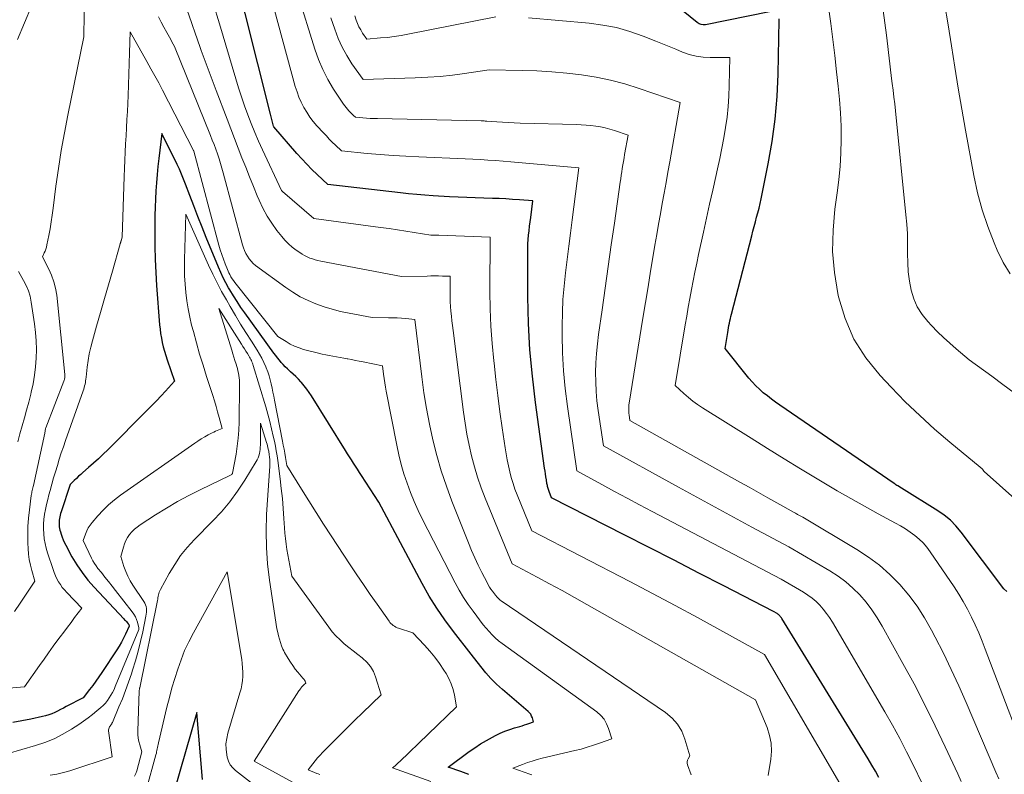
# Model space of a CAD drawing. Units: feet. Extents: x 1166890 to 1189172, y 7083870 to 7091370.
# Drawn here: x 1188287 to 1188447, y 7084175 to 7084298 of the extents above; entities that cross this region are included whole.
import ezdxf

# ---------------------------------------------------------------- set-up
doc = ezdxf.new("R2010")
doc.units = ezdxf.units.FT
doc.header["$MEASUREMENT"] = 0
doc.layers.add('Level 44', color=7, linetype='Continuous', lineweight=0)
doc.layers.add('Level 45', color=7, linetype='Continuous', lineweight=0)

msp = doc.modelspace()

# ---------------------------------------------------------------- linework, layer by layer
at = {"layer": 'Level 44', "color": 32, "linetype": 'Continuous', "lineweight": 30, "flags": 128}
for points, elevation in [([(1188426.22, 7084174.89), (1188425.67, 7084175.91), (1188425.09, 7084176.91), (1188424.5, 7084177.9), (1188410.44, 7084200.75), (1188410.37, 7084200.86), (1188410.29, 7084200.97), (1188410.2, 7084201.08), (1188410.11, 7084201.18), (1188410.01, 7084201.28), (1188409.91, 7084201.37), (1188409.8, 7084201.45), (1188409.68, 7084201.52), (1188409.11, 7084201.86), (1188401.02, 7084206.03), (1188396.98, 7084208.12), (1188392.93, 7084210.2), (1188388.88, 7084212.27), (1188384.83, 7084214.34), (1188373.04, 7084220.35), (1188372.63, 7084221.37), (1188372.57, 7084221.53), (1188372.51, 7084221.69), (1188372.46, 7084221.85), (1188372.42, 7084222.02), (1188372.38, 7084222.19), (1188372.34, 7084222.36), (1188372.31, 7084222.52), (1188372.28, 7084222.69), (1188372.18, 7084223.3), (1188372.11, 7084223.77), (1188372.04, 7084224.24), (1188371.97, 7084224.71), (1188371.9, 7084225.18), (1188370.42, 7084235.84), (1188369.92, 7084240.12), (1188369.52, 7084244.41), (1188369.3, 7084248.71), (1188369.19, 7084253.02), (1188369.15, 7084260.22), (1188369.16, 7084260.93), (1188369.18, 7084261.65), (1188369.23, 7084262.37), (1188369.3, 7084263.08), (1188369.38, 7084263.79), (1188369.46, 7084264.51), (1188369.55, 7084265.22), (1188369.64, 7084265.93), (1188369.99, 7084268.64), (1188367.8, 7084268.81), (1188366.7, 7084268.88), (1188365.61, 7084268.95), (1188364.51, 7084269.01), (1188363.42, 7084269.05), (1188356.41, 7084269.32), (1188353.76, 7084269.47), (1188352.44, 7084269.56), (1188351.12, 7084269.66), (1188349.8, 7084269.79), (1188348.49, 7084269.93), (1188336.64, 7084271.28), (1188334.92, 7084272.93), (1188334.07, 7084273.76), (1188333.24, 7084274.61), (1188332.43, 7084275.48), (1188331.64, 7084276.37), (1188327.89, 7084280.69), (1188327.85, 7084280.77), (1188327.36, 7084282.73), (1188321.16, 7084307.35)], 2260), ([(1188408.46, 7084299.37), (1188398.04, 7084297.29), (1188397.68, 7084297.27), (1188397.33, 7084297.31), (1188397.01, 7084297.44), (1188396.7, 7084297.63), (1188388.71, 7084304.14)], 2270), ([(1188447.01, 7084205.1), (1188446.52, 7084205.53), (1188439.58, 7084214.79), (1188438.75, 7084215.78), (1188437.85, 7084216.7), (1188436.86, 7084217.52), (1188435.8, 7084218.26), (1188429.91, 7084221.94), (1188429.3, 7084222.29), (1188429.15, 7084222.38), (1188429, 7084222.47), (1188428.86, 7084222.57), (1188428.72, 7084222.66), (1188410.13, 7084235.43), (1188409.44, 7084235.91), (1188408.76, 7084236.41), (1188408.1, 7084236.92), (1188407.44, 7084237.45), (1188406.81, 7084238), (1188406.21, 7084238.58), (1188405.64, 7084239.19), (1188405.09, 7084239.83), (1188401.22, 7084244.63), (1188401.65, 7084247.25), (1188401.72, 7084247.63), (1188401.78, 7084248), (1188401.86, 7084248.37), (1188401.93, 7084248.75), (1188402.01, 7084249.12), (1188402.09, 7084249.49), (1188402.18, 7084249.86), (1188402.27, 7084250.23), (1188405.56, 7084262.98), (1188405.76, 7084263.73), (1188405.96, 7084264.48), (1188406.16, 7084265.23), (1188406.36, 7084265.97), (1188406.56, 7084266.72), (1188406.75, 7084267.47), (1188406.92, 7084268.22), (1188407.08, 7084268.98), (1188408.25, 7084274.68), (1188408.89, 7084278.3), (1188409.39, 7084281.94), (1188409.7, 7084285.6), (1188409.87, 7084289.27), (1188410.03, 7084298.02), (1188410.03, 7084298.27)], 2270), ([(1188359.58, 7084175.36), (1188359.15, 7084175.52), (1188358.72, 7084175.69), (1188358.28, 7084175.84), (1188356.24, 7084176.58), (1188359.62, 7084179.08), (1188360.54, 7084179.72), (1188361.47, 7084180.33), (1188362.44, 7084180.9), (1188363.42, 7084181.44), (1188363.93, 7084181.7), (1188364.68, 7084182.06), (1188365.44, 7084182.39), (1188366.22, 7084182.68), (1188367.01, 7084182.94), (1188367.85, 7084183.19), (1188368.23, 7084183.3), (1188368.6, 7084183.42), (1188368.98, 7084183.55), (1188369.35, 7084183.68), (1188370.09, 7084183.95), (1188369.9, 7084184.57), (1188369.79, 7084184.87), (1188369.64, 7084185.15), (1188369.45, 7084185.39), (1188369.22, 7084185.62), (1188365.04, 7084189.2), (1188364.09, 7084190.06), (1188363.18, 7084190.96), (1188362.33, 7084191.91), (1188361.52, 7084192.9), (1188359.94, 7084194.93), (1188357.06, 7084198.61), (1188355.67, 7084200.49), (1188354.36, 7084202.41), (1188353.14, 7084204.39), (1188351.99, 7084206.42), (1188344.95, 7084219.65), (1188342.12, 7084223.99), (1188341.8, 7084224.49), (1188341.47, 7084225), (1188341.14, 7084225.5), (1188340.81, 7084226.01), (1188340.49, 7084226.52), (1188340.16, 7084227.02), (1188339.84, 7084227.53), (1188339.52, 7084228.04), (1188334, 7084236.94), (1188333.63, 7084237.5), (1188333.24, 7084238.05), (1188332.82, 7084238.57), (1188332.39, 7084239.09), (1188332.27, 7084239.22), (1188331.87, 7084239.65), (1188331.46, 7084240.07), (1188331.04, 7084240.47), (1188330.6, 7084240.86), (1188330.44, 7084241), (1188330.08, 7084241.33), (1188329.74, 7084241.66), (1188329.41, 7084242.01), (1188329.09, 7084242.37), (1188328.78, 7084242.74), (1188328.48, 7084243.11), (1188328.19, 7084243.49), (1188327.9, 7084243.88), (1188323.17, 7084250.41), (1188322.53, 7084251.33), (1188321.9, 7084252.27), (1188321.31, 7084253.22), (1188320.73, 7084254.18), (1188320.53, 7084254.52), (1188320.08, 7084255.33), (1188319.65, 7084256.15), (1188319.26, 7084256.99), (1188318.89, 7084257.84), (1188316.91, 7084262.66), (1188316.22, 7084264.37), (1188315.54, 7084266.09), (1188314.87, 7084267.82), (1188314.22, 7084269.54), (1188313.54, 7084271.38), (1188313.22, 7084272.19), (1188312.89, 7084272.99), (1188312.53, 7084273.79), (1188312.16, 7084274.58), (1188309.7, 7084279.62), (1188309.2, 7084275.54), (1188309.05, 7084274.23), (1188308.92, 7084272.91), (1188308.81, 7084271.59), (1188308.71, 7084270.27), (1188308.64, 7084268.94), (1188308.58, 7084267.62), (1188308.54, 7084266.29), (1188308.53, 7084264.97), (1188308.52, 7084263.37), (1188308.53, 7084261.25), (1188308.59, 7084259.13), (1188308.69, 7084257.01), (1188308.83, 7084254.89), (1188309.32, 7084248.49), (1188309.39, 7084247.77), (1188309.49, 7084247.05), (1188309.61, 7084246.33), (1188309.75, 7084245.61), (1188309.92, 7084244.9), (1188310.11, 7084244.2), (1188310.32, 7084243.5), (1188310.54, 7084242.81), (1188311.75, 7084239.3), (1188310.29, 7084237.71), (1188309.56, 7084236.92), (1188308.82, 7084236.14), (1188308.07, 7084235.36), (1188307.31, 7084234.59), (1188300.93, 7084228.18), (1188300.16, 7084227.43), (1188299.38, 7084226.69), (1188298.58, 7084225.97), (1188297.77, 7084225.26), (1188296.86, 7084224.49), (1188296.5, 7084224.17), (1188296.14, 7084223.85), (1188295.79, 7084223.52), (1188295.45, 7084223.18), (1188294.77, 7084222.5), (1188293.31, 7084218.06), (1188293.23, 7084217.8), (1188293.16, 7084217.53), (1188293.1, 7084217.26), (1188293.04, 7084216.99), (1188293, 7084216.72), (1188292.97, 7084216.45), (1188292.97, 7084216.17), (1188292.98, 7084215.9), (1188293.01, 7084215.63), (1188293.06, 7084215.36), (1188293.12, 7084215.09), (1188293.19, 7084214.83), (1188293.32, 7084214.42), (1188293.47, 7084213.96), (1188293.65, 7084213.5), (1188293.85, 7084213.06), (1188294.07, 7084212.63), (1188295.08, 7084210.78), (1188295.86, 7084209.46), (1188296.71, 7084208.19), (1188297.66, 7084206.98), (1188298.66, 7084205.83), (1188303.5, 7084200.69), (1188303.64, 7084200.54), (1188303.78, 7084200.38), (1188303.92, 7084200.22), (1188304.05, 7084200.06), (1188304.23, 7084199.84), (1188304.27, 7084199.79), (1188304.3, 7084199.73), (1188304.33, 7084199.68), (1188304.35, 7084199.62), (1188304.39, 7084199.49), (1188303.77, 7084198.17), (1188303.45, 7084197.51), (1188303.11, 7084196.87), (1188302.74, 7084196.24), (1188302.35, 7084195.63), (1188299.92, 7084191.96), (1188299.44, 7084191.25), (1188298.95, 7084190.55), (1188298.45, 7084189.86), (1188297.93, 7084189.18), (1188296.89, 7084187.82), (1188294.15, 7084186.41), (1188293.68, 7084186.17), (1188293.21, 7084185.93), (1188292.74, 7084185.69), (1188292.27, 7084185.46), (1188291.79, 7084185.24), (1188291.3, 7084185.05), (1188290.8, 7084184.9), (1188290.29, 7084184.77), (1188288.41, 7084184.36), (1188286.95, 7084184.07), (1188285.48, 7084183.82)], 2250), ([(1188316.28, 7084174.54), (1188315.36, 7084185.46), (1188309.82, 7084166.25)], 2240)]:
    msp.add_lwpolyline(points, dxfattribs=dict(at, elevation=elevation))
at = {"layer": 'Level 45', "color": 32, "linetype": 'Continuous', "lineweight": 0, "flags": 128}
for points, elevation in [([(1188448.2, 7084237.44), (1188446.39, 7084238.79), (1188444.56, 7084240.14), (1188440.9, 7084242.81), (1188438.79, 7084244.58), (1188437.75, 7084245.49), (1188436.73, 7084246.41), (1188435.74, 7084247.37), (1188434.78, 7084248.36), (1188434.16, 7084249.02), (1188433.24, 7084250.17), (1188432.46, 7084251.39), (1188431.89, 7084252.73), (1188431.46, 7084254.14), (1188431.2, 7084255.61), (1188431, 7084257.09), (1188430.91, 7084258.58), (1188430.89, 7084260.08), (1188430.89, 7084260.19), (1188430.89, 7084261.74), (1188430.85, 7084263.29), (1188430.76, 7084264.84), (1188430.63, 7084266.39), (1188428.91, 7084283.31), (1188428.79, 7084284.42), (1188428.66, 7084285.53), (1188428.53, 7084286.64), (1188428.39, 7084287.75), (1188428.35, 7084288.1), (1188428.23, 7084289.03), (1188428.11, 7084289.97), (1188428, 7084290.91), (1188427.9, 7084291.84), (1188427.8, 7084292.78), (1188427.69, 7084293.72), (1188427.58, 7084294.66), (1188427.46, 7084295.59), (1188425.41, 7084310.86)], 2274), ([(1188433.2, 7084174.02), (1188431.84, 7084176.82), (1188430.74, 7084179.03), (1188429.61, 7084181.22), (1188428.43, 7084183.38), (1188427.21, 7084185.53), (1188418.66, 7084200.14), (1188418.2, 7084200.87), (1188417.72, 7084201.57), (1188417.18, 7084202.23), (1188416.62, 7084202.88), (1188416.01, 7084203.48), (1188415.38, 7084204.03), (1188414.69, 7084204.54), (1188413.97, 7084205), (1188410.35, 7084207.13), (1188389.39, 7084218.12), (1188387.34, 7084219.2), (1188385.29, 7084220.29), (1188383.25, 7084221.39), (1188381.21, 7084222.5), (1188377.13, 7084224.72), (1188375.59, 7084235.23), (1188375.23, 7084238.11), (1188374.95, 7084241.01), (1188374.81, 7084243.91), (1188374.74, 7084246.82), (1188374.75, 7084248.3), (1188374.79, 7084250.47), (1188374.88, 7084252.63), (1188375.06, 7084254.79), (1188375.29, 7084256.95), (1188375.56, 7084259.1), (1188375.83, 7084261.25), (1188376.11, 7084263.4), (1188376.39, 7084265.55), (1188377.48, 7084273.99), (1188366.39, 7084275), (1188365.16, 7084275.1), (1188363.93, 7084275.2), (1188362.69, 7084275.28), (1188361.46, 7084275.36), (1188358.99, 7084275.49), (1188351.46, 7084275.79), (1188349.36, 7084275.89), (1188347.26, 7084276.01), (1188345.17, 7084276.17), (1188343.07, 7084276.35), (1188338.89, 7084276.76), (1188337.89, 7084277.72), (1188337.39, 7084278.2), (1188336.9, 7084278.69), (1188336.42, 7084279.2), (1188335.94, 7084279.7), (1188334.89, 7084280.85), (1188334.3, 7084281.55), (1188333.73, 7084282.28), (1188333.23, 7084283.05), (1188332.76, 7084283.84), (1188332.34, 7084284.67), (1188331.97, 7084285.51), (1188331.66, 7084286.38), (1188331.38, 7084287.26), (1188325.88, 7084307.49)], 2262), ([(1188297.13, 7084302.76), (1188297, 7084295.33), (1188294.39, 7084282.6), (1188293.84, 7084279.72), (1188293.32, 7084276.83), (1188292.88, 7084273.93), (1188292.48, 7084271.02), (1188292.03, 7084267.43), (1188291.87, 7084266.32), (1188291.71, 7084265.21), (1188291.51, 7084264.1), (1188291.31, 7084263), (1188291, 7084261.47), (1188290.92, 7084261.14), (1188290.83, 7084260.81), (1188290.7, 7084260.49), (1188290.56, 7084260.17), (1188290.26, 7084259.55), (1188291.31, 7084257.56), (1188291.77, 7084256.54), (1188292.15, 7084255.5), (1188292.41, 7084254.43), (1188292.59, 7084253.32), (1188293.93, 7084240.4), (1188293.94, 7084240.27), (1188293.94, 7084240.13), (1188293.93, 7084240), (1188293.91, 7084239.86), (1188293.88, 7084239.73), (1188293.85, 7084239.6), (1188293.81, 7084239.47), (1188293.77, 7084239.34), (1188290.83, 7084231.74), (1188290.8, 7084231.64), (1188290.65, 7084230.87), (1188288.8, 7084222.38), (1188288.75, 7084222.17), (1188288.71, 7084221.97), (1188288.66, 7084221.76), (1188288.62, 7084221.55), (1188288.58, 7084221.35), (1188288.54, 7084221.14), (1188288.5, 7084220.93), (1188288.47, 7084220.72), (1188288.16, 7084218.41), (1188288.01, 7084217.06), (1188287.91, 7084215.71), (1188287.89, 7084214.36), (1188287.91, 7084213), (1188287.95, 7084212.1), (1188288.03, 7084211.2), (1188288.14, 7084210.3), (1188288.32, 7084209.41), (1188288.54, 7084208.53), (1188289.05, 7084206.78), (1188286.67, 7084203.24), (1188285.73, 7084201.85)], 2254), ([(1188439.62, 7084174.22), (1188439.03, 7084175.48), (1188437, 7084179.87), (1188435.37, 7084183.3), (1188433.69, 7084186.72), (1188431.94, 7084190.09), (1188430.13, 7084193.44), (1188426.78, 7084199.51), (1188425.97, 7084200.85), (1188425.1, 7084202.15), (1188424.14, 7084203.38), (1188423.12, 7084204.57), (1188422.01, 7084205.67), (1188420.84, 7084206.7), (1188419.59, 7084207.62), (1188418.27, 7084208.48), (1188411.6, 7084212.4), (1188405.6, 7084215.59), (1188402.6, 7084217.2), (1188399.61, 7084218.81), (1188396.62, 7084220.44), (1188393.64, 7084222.08), (1188381.44, 7084228.83), (1188380.59, 7084234.58), (1188380.41, 7084236.12), (1188380.27, 7084237.66), (1188380.2, 7084239.2), (1188380.18, 7084240.75), (1188380.23, 7084242.3), (1188380.32, 7084243.85), (1188380.47, 7084245.39), (1188380.66, 7084246.93), (1188381.23, 7084250.92), (1188381.73, 7084254.45), (1188382.23, 7084257.98), (1188382.73, 7084261.51), (1188383.24, 7084265.04), (1188384.18, 7084271.67), (1188384.26, 7084272.23), (1188384.34, 7084272.8), (1188384.43, 7084273.37), (1188384.52, 7084273.93), (1188384.62, 7084274.5), (1188384.71, 7084275.06), (1188384.81, 7084275.63), (1188384.9, 7084276.19), (1188385.45, 7084279.32), (1188383.27, 7084280.07), (1188382.52, 7084280.31), (1188381.76, 7084280.51), (1188380.99, 7084280.67), (1188380.21, 7084280.79), (1188379.43, 7084280.88), (1188378.64, 7084280.95), (1188377.85, 7084281), (1188377.06, 7084281.04), (1188367.93, 7084281.3), (1188366.97, 7084281.33), (1188366.02, 7084281.37), (1188365.07, 7084281.43), (1188364.11, 7084281.49), (1188362.53, 7084281.6), (1188362.37, 7084281.61), (1188362.21, 7084281.62), (1188362.05, 7084281.63), (1188361.88, 7084281.64), (1188361.56, 7084281.66), (1188344.73, 7084282.02), (1188344.13, 7084282.03), (1188343.53, 7084282.06), (1188342.94, 7084282.09), (1188342.34, 7084282.14), (1188341.15, 7084282.23), (1188340.86, 7084282.51), (1188340.71, 7084282.65), (1188340.57, 7084282.79), (1188340.43, 7084282.93), (1188340.29, 7084283.08), (1188340.08, 7084283.29), (1188339.84, 7084283.55), (1188339.62, 7084283.82), (1188339.41, 7084284.09), (1188339.21, 7084284.38), (1188337.61, 7084286.83), (1188336.68, 7084288.38), (1188335.85, 7084289.98), (1188335.15, 7084291.63), (1188334.55, 7084293.33), (1188331.78, 7084302.25)], 2264), ([(1188288.5, 7084300.28), (1188287.35, 7084297.58), (1188286.22, 7084294.87)], 2256), ([(1188408.22, 7084175.2), (1188408.67, 7084177.85), (1188408.77, 7084179.17), (1188408.73, 7084180.46), (1188408.47, 7084181.73), (1188408.07, 7084182.99), (1188406.15, 7084187.52), (1188378.76, 7084203.02), (1188376.75, 7084204.14), (1188374.74, 7084205.26), (1188372.71, 7084206.36), (1188370.68, 7084207.45), (1188366.61, 7084209.61), (1188362.24, 7084220.31), (1188361.6, 7084222), (1188361, 7084223.7), (1188360.49, 7084225.42), (1188360.02, 7084227.17), (1188359.63, 7084228.93), (1188359.27, 7084230.69), (1188358.97, 7084232.47), (1188358.71, 7084234.26), (1188357.01, 7084247.58), (1188356.92, 7084248.36), (1188356.83, 7084249.13), (1188356.75, 7084249.91), (1188356.67, 7084250.69), (1188356.61, 7084251.47), (1188356.56, 7084252.25), (1188356.53, 7084253.03), (1188356.52, 7084253.81), (1188356.53, 7084256.4), (1188355.28, 7084256.42), (1188354.66, 7084256.43), (1188354.03, 7084256.43), (1188353.41, 7084256.43), (1188352.78, 7084256.42), (1188348.65, 7084256.37), (1188335.5, 7084258.85), (1188335.05, 7084258.94), (1188334.6, 7084259.06), (1188334.16, 7084259.2), (1188333.72, 7084259.35), (1188333.3, 7084259.53), (1188332.88, 7084259.74), (1188332.49, 7084259.97), (1188332.1, 7084260.22), (1188331.52, 7084260.64), (1188330.88, 7084261.14), (1188330.27, 7084261.67), (1188329.7, 7084262.26), (1188329.17, 7084262.87), (1188328.4, 7084263.84), (1188327.56, 7084264.99), (1188326.78, 7084266.18), (1188326.11, 7084267.44), (1188325.5, 7084268.73), (1188325.2, 7084269.45), (1188324.56, 7084271), (1188323.93, 7084272.55), (1188323.31, 7084274.1), (1188322.71, 7084275.66), (1188322.11, 7084277.22), (1188321.51, 7084278.78), (1188320.91, 7084280.34), (1188320.31, 7084281.91), (1188318.51, 7084286.6), (1188317.69, 7084288.77), (1188316.89, 7084290.94), (1188316.1, 7084293.12), (1188315.33, 7084295.3), (1188315.23, 7084295.6), (1188314.51, 7084297.63), (1188313.78, 7084299.67)], 2256), ([(1188420.61, 7084172.61), (1188407.65, 7084194.89), (1188400.38, 7084198.9), (1188396.74, 7084200.89), (1188393.09, 7084202.86), (1188389.42, 7084204.8), (1188385.74, 7084206.73), (1188369.83, 7084214.98), (1188367.44, 7084220.84), (1188367.08, 7084221.76), (1188366.76, 7084222.69), (1188366.48, 7084223.64), (1188366.22, 7084224.59), (1188366, 7084225.56), (1188365.8, 7084226.52), (1188365.63, 7084227.49), (1188365.47, 7084228.47), (1188365, 7084231.74), (1188364.64, 7084234.36), (1188364.29, 7084236.98), (1188363.97, 7084239.6), (1188363.67, 7084242.23), (1188363.62, 7084242.61), (1188363.36, 7084245.43), (1188363.16, 7084248.25), (1188363.05, 7084251.08), (1188363.01, 7084253.91), (1188363.02, 7084262.76), (1188354.73, 7084263.04), (1188354.51, 7084263.05), (1188354.29, 7084263.05), (1188354.07, 7084263.05), (1188353.85, 7084263.06), (1188353.41, 7084263.06), (1188350.69, 7084263.51), (1188349.33, 7084263.72), (1188347.97, 7084263.93), (1188346.61, 7084264.13), (1188345.24, 7084264.32), (1188334.38, 7084265.8), (1188329.29, 7084270.15), (1188329.28, 7084270.16), (1188329.26, 7084270.18), (1188329.24, 7084270.2), (1188329.22, 7084270.21), (1188329.12, 7084270.32), (1188326.03, 7084276.95), (1188325.4, 7084278.36), (1188324.79, 7084279.77), (1188324.21, 7084281.2), (1188323.65, 7084282.64), (1188323.13, 7084284.09), (1188322.63, 7084285.54), (1188322.16, 7084287.01), (1188321.7, 7084288.48), (1188319.05, 7084297.42), (1188318.01, 7084300.77)], 2258), ([(1188450.32, 7084218.41), (1188443.34, 7084224.63), (1188443.14, 7084224.89), (1188443.1, 7084224.95), (1188443.05, 7084225), (1188442.99, 7084225.06), (1188442.94, 7084225.11), (1188442.88, 7084225.17), (1188442.82, 7084225.22), (1188442.76, 7084225.27), (1188442.71, 7084225.32), (1188437.77, 7084229.39), (1188435.29, 7084231.53), (1188432.86, 7084233.72), (1188430.51, 7084235.99), (1188428.22, 7084238.33), (1188426.43, 7084240.22), (1188424.13, 7084243.1), (1188422.18, 7084246.16), (1188420.75, 7084249.51), (1188419.68, 7084253.04), (1188419.57, 7084253.56), (1188419.02, 7084256.98), (1188418.71, 7084260.42), (1188418.78, 7084263.87), (1188419.09, 7084267.32), (1188419.46, 7084269.94), (1188419.73, 7084272.09), (1188419.93, 7084274.26), (1188420.05, 7084276.42), (1188420.1, 7084278.6), (1188420.07, 7084280.77), (1188419.99, 7084282.94), (1188419.83, 7084285.11), (1188419.63, 7084287.27), (1188419.36, 7084289.64), (1188419.05, 7084292.26), (1188418.73, 7084294.88), (1188418.39, 7084297.5), (1188418.05, 7084300.12)], 2272), ([(1188447.54, 7084256.76), (1188446.42, 7084258.63), (1188445.45, 7084260.6), (1188444.94, 7084261.81), (1188443.91, 7084264.49), (1188443, 7084267.2), (1188442.27, 7084269.97), (1188441.67, 7084272.77), (1188440.32, 7084280.12), (1188439.71, 7084283.54), (1188439.13, 7084286.97), (1188438.57, 7084290.41), (1188438.04, 7084293.85), (1188437.49, 7084297.29), (1188436.9, 7084300.72)], 2276), ([(1188395.7, 7084175.32), (1188395.13, 7084176.93), (1188395.07, 7084177.19), (1188395.06, 7084177.44), (1188395.12, 7084177.69), (1188395.23, 7084177.93), (1188395.52, 7084178.41), (1188394.71, 7084181.13), (1188394.18, 7084182.4), (1188393.51, 7084183.56), (1188392.61, 7084184.55), (1188391.56, 7084185.44), (1188364.85, 7084203.61), (1188364.68, 7084203.74), (1188364.51, 7084203.87), (1188364.36, 7084204.02), (1188364.21, 7084204.18), (1188363.92, 7084204.5), (1188363.42, 7084205.16), (1188363.18, 7084205.5), (1188362.95, 7084205.84), (1188362.74, 7084206.2), (1188362.54, 7084206.56), (1188361.7, 7084208.19), (1188361.11, 7084209.38), (1188360.55, 7084210.58), (1188360.02, 7084211.8), (1188359.51, 7084213.03), (1188356.84, 7084219.8), (1188355.93, 7084222.25), (1188355.1, 7084224.72), (1188354.39, 7084227.23), (1188353.74, 7084229.76), (1188353.2, 7084232.31), (1188352.7, 7084234.87), (1188352.29, 7084237.45), (1188351.93, 7084240.03), (1188350.79, 7084249.34), (1188349.36, 7084249.49), (1188348.65, 7084249.55), (1188347.94, 7084249.6), (1188347.22, 7084249.64), (1188346.5, 7084249.65), (1188343.88, 7084249.69), (1188340.12, 7084250.38), (1188338.74, 7084250.68), (1188337.39, 7084251.02), (1188336.05, 7084251.43), (1188334.72, 7084251.9), (1188333.44, 7084252.45), (1188332.19, 7084253.06), (1188330.99, 7084253.78), (1188329.83, 7084254.56), (1188324.93, 7084258.14), (1188324.54, 7084258.47), (1188324.18, 7084258.82), (1188323.87, 7084259.21), (1188323.59, 7084259.64), (1188323.35, 7084260.09), (1188323.13, 7084260.56), (1188322.96, 7084261.03), (1188322.81, 7084261.52), (1188319.67, 7084273.18), (1188319.45, 7084273.95), (1188319.22, 7084274.73), (1188318.98, 7084275.5), (1188318.73, 7084276.27), (1188318.46, 7084277.03), (1188318.18, 7084277.79), (1188317.89, 7084278.54), (1188317.6, 7084279.29), (1188311.74, 7084293.72), (1188311.33, 7084294.48), (1188311.13, 7084294.86), (1188310.92, 7084295.24), (1188310.72, 7084295.62), (1188310.51, 7084296), (1188310.01, 7084296.89), (1188309.57, 7084297.72), (1188309.14, 7084298.56)], 2254), ([(1188445.74, 7084174.65), (1188445.24, 7084175.77), (1188440.39, 7084187.09), (1188439.2, 7084189.77), (1188437.98, 7084192.44), (1188436.7, 7084195.07), (1188435.38, 7084197.69), (1188434.78, 7084198.85), (1188433.66, 7084200.82), (1188432.44, 7084202.73), (1188431.08, 7084204.53), (1188429.62, 7084206.27), (1188428.02, 7084207.88), (1188426.34, 7084209.38), (1188424.53, 7084210.73), (1188422.63, 7084211.97), (1188413.85, 7084217.19), (1188413.74, 7084217.25), (1188413.63, 7084217.31), (1188413.52, 7084217.37), (1188413.42, 7084217.43), (1188413.31, 7084217.48), (1188413.2, 7084217.54), (1188413.09, 7084217.6), (1188412.99, 7084217.66), (1188412.94, 7084217.69), (1188412.82, 7084217.76), (1188412.69, 7084217.84), (1188412.56, 7084217.91), (1188412.43, 7084217.98), (1188409.66, 7084219.53), (1188408.15, 7084220.38), (1188406.64, 7084221.22), (1188405.13, 7084222.07), (1188403.62, 7084222.92), (1188385.75, 7084232.93), (1188385.62, 7084233.84), (1188385.59, 7084234.07), (1188385.57, 7084234.31), (1188385.56, 7084234.55), (1188385.56, 7084234.79), (1188385.57, 7084235.02), (1188385.59, 7084235.26), (1188385.61, 7084235.5), (1188385.65, 7084235.73), (1188387.88, 7084249.59), (1188388.3, 7084252.13), (1188388.71, 7084254.67), (1188389.13, 7084257.22), (1188389.55, 7084259.76), (1188389.83, 7084261.45), (1188390.12, 7084263.15), (1188390.41, 7084264.84), (1188390.71, 7084266.53), (1188391.02, 7084268.23), (1188391.33, 7084269.92), (1188391.64, 7084271.61), (1188391.94, 7084273.3), (1188392.24, 7084274.99), (1188393.91, 7084284.65), (1188387.26, 7084286.94), (1188384.95, 7084287.66), (1188382.63, 7084288.28), (1188380.26, 7084288.76), (1188377.88, 7084289.15), (1188375.48, 7084289.42), (1188373.07, 7084289.63), (1188370.65, 7084289.77), (1188368.24, 7084289.85), (1188362.89, 7084289.94), (1188358.9, 7084289.35), (1188356.9, 7084289.09), (1188354.9, 7084288.88), (1188352.89, 7084288.74), (1188350.88, 7084288.64), (1188342.41, 7084288.37), (1188340.58, 7084290.95), (1188339.73, 7084292.28), (1188338.97, 7084293.64), (1188338.33, 7084295.07), (1188337.78, 7084296.55), (1188337.17, 7084298.43)], 2266), ([(1188363.99, 7084298.59), (1188349.69, 7084295.73), (1188348.58, 7084295.53), (1188347.47, 7084295.36), (1188346.36, 7084295.23), (1188345.24, 7084295.13), (1188343, 7084294.96), (1188342.31, 7084295.93), (1188342, 7084296.43), (1188341.71, 7084296.94), (1188341.47, 7084297.48), (1188341.27, 7084298.04), (1188341.06, 7084298.72)], 2268), ([(1188451.68, 7084174.29), (1188443.51, 7084195.75), (1188442.99, 7084197.07), (1188442.45, 7084198.38), (1188441.87, 7084199.68), (1188441.27, 7084200.97), (1188440.63, 7084202.23), (1188439.95, 7084203.47), (1188439.22, 7084204.68), (1188438.45, 7084205.87), (1188434.57, 7084211.58), (1188434.01, 7084212.31), (1188433.42, 7084213.01), (1188432.76, 7084213.64), (1188432.05, 7084214.24), (1188431.3, 7084214.78), (1188430.54, 7084215.3), (1188429.75, 7084215.78), (1188428.95, 7084216.23), (1188426.1, 7084217.76), (1188423.87, 7084218.98), (1188421.65, 7084220.22), (1188419.45, 7084221.5), (1188417.26, 7084222.79), (1188416.21, 7084223.43), (1188413.51, 7084225.07), (1188410.82, 7084226.72), (1188408.13, 7084228.38), (1188405.45, 7084230.05), (1188397.56, 7084234.99), (1188396.77, 7084235.52), (1188396, 7084236.08), (1188395.26, 7084236.67), (1188394.54, 7084237.3), (1188393.14, 7084238.6), (1188394.76, 7084248.46), (1188395.01, 7084249.9), (1188395.25, 7084251.34), (1188395.51, 7084252.77), (1188395.77, 7084254.21), (1188396.05, 7084255.64), (1188396.33, 7084257.07), (1188396.62, 7084258.5), (1188396.93, 7084259.93), (1188397.72, 7084263.53), (1188398.22, 7084265.81), (1188398.72, 7084268.09), (1188399.22, 7084270.36), (1188399.72, 7084272.63), (1188399.99, 7084273.83), (1188400.35, 7084275.51), (1188400.69, 7084277.19), (1188401, 7084278.88), (1188401.3, 7084280.57), (1188401.54, 7084282.27), (1188401.73, 7084283.97), (1188401.85, 7084285.68), (1188401.91, 7084287.4), (1188401.98, 7084291.95), (1188398.81, 7084291.93), (1188397.65, 7084292), (1188396.52, 7084292.15), (1188395.41, 7084292.45), (1188394.31, 7084292.83), (1188393.23, 7084293.29), (1188392.15, 7084293.74), (1188391.07, 7084294.18), (1188389.98, 7084294.62), (1188387.91, 7084295.45), (1188385.76, 7084296.2), (1188383.59, 7084296.82), (1188381.36, 7084297.24), (1188379.11, 7084297.54), (1188369.27, 7084298.38)], 2268), ([(1188369.83, 7084175.29), (1188369.49, 7084175.4), (1188366.72, 7084176.4), (1188368.3, 7084177.01), (1188369.09, 7084177.3), (1188369.89, 7084177.56), (1188370.7, 7084177.8), (1188371.51, 7084178.01), (1188376.79, 7084179.25), (1188377.81, 7084179.51), (1188378.82, 7084179.8), (1188379.82, 7084180.11), (1188380.82, 7084180.46), (1188382.8, 7084181.18), (1188382.3, 7084182.85), (1188381.98, 7084183.63), (1188381.57, 7084184.35), (1188381.03, 7084184.98), (1188380.39, 7084185.54), (1188364.98, 7084196.68), (1188364.41, 7084197.12), (1188363.87, 7084197.59), (1188363.36, 7084198.09), (1188362.87, 7084198.62), (1188361.93, 7084199.72), (1188360.27, 7084201.9), (1188359.47, 7084203.01), (1188358.72, 7084204.15), (1188358.02, 7084205.32), (1188357.36, 7084206.52), (1188352.07, 7084216.85), (1188351.36, 7084218.29), (1188350.7, 7084219.75), (1188350.09, 7084221.23), (1188349.53, 7084222.73), (1188349.02, 7084224.26), (1188348.57, 7084225.79), (1188348.18, 7084227.35), (1188347.85, 7084228.91), (1188346.17, 7084237.69), (1188346.04, 7084238.37), (1188345.93, 7084239.06), (1188345.82, 7084239.75), (1188345.73, 7084240.44), (1188345.55, 7084241.83), (1188342.38, 7084242.46), (1188341.76, 7084242.58), (1188341.14, 7084242.71), (1188340.52, 7084242.83), (1188339.9, 7084242.96), (1188339.82, 7084242.97), (1188339.24, 7084243.09), (1188338.65, 7084243.2), (1188338.07, 7084243.3), (1188337.49, 7084243.39), (1188336.9, 7084243.49), (1188336.32, 7084243.6), (1188335.75, 7084243.73), (1188335.17, 7084243.87), (1188332.73, 7084244.5), (1188331.98, 7084244.73), (1188331.25, 7084245.01), (1188330.55, 7084245.36), (1188329.87, 7084245.75), (1188328.54, 7084246.61), (1188321.74, 7084255.1), (1188321.52, 7084255.39), (1188321.31, 7084255.68), (1188321.11, 7084255.99), (1188320.92, 7084256.29), (1188320.86, 7084256.39), (1188320.71, 7084256.66), (1188320.57, 7084256.93), (1188320.45, 7084257.21), (1188320.33, 7084257.49), (1188319.97, 7084258.41), (1188319.69, 7084259.16), (1188319.43, 7084259.92), (1188319.19, 7084260.69), (1188318.97, 7084261.46), (1188314.87, 7084276.72), (1188314.86, 7084276.74), (1188314.86, 7084276.76), (1188314.85, 7084276.78), (1188314.85, 7084276.79), (1188314.82, 7084276.86), (1188314.82, 7084276.88), (1188314.81, 7084276.89), (1188314.8, 7084276.91), (1188314.79, 7084276.93), (1188309.78, 7084286.64), (1188309.17, 7084287.81), (1188308.55, 7084288.98), (1188307.91, 7084290.13), (1188307.27, 7084291.28), (1188304.51, 7084296.14), (1188304.43, 7084292.69), (1188304.39, 7084290.96), (1188304.34, 7084289.24), (1188304.27, 7084287.51), (1188304.2, 7084285.79), (1188304.08, 7084283.18), (1188304.02, 7084281.86), (1188303.95, 7084280.54), (1188303.87, 7084279.22), (1188303.79, 7084277.9), (1188303.72, 7084276.58), (1188303.65, 7084275.26), (1188303.59, 7084273.93), (1188303.54, 7084272.61), (1188303.22, 7084262.75), (1188303.06, 7084262.14), (1188303.04, 7084262.08), (1188303.02, 7084262.01), (1188303, 7084261.95), (1188302.98, 7084261.88), (1188302.96, 7084261.82), (1188302.95, 7084261.75), (1188302.93, 7084261.69), (1188302.91, 7084261.63), (1188301.64, 7084257.21), (1188301, 7084254.98), (1188300.35, 7084252.74), (1188299.71, 7084250.5), (1188299.08, 7084248.26), (1188298.41, 7084245.91), (1188298.13, 7084244.84), (1188297.89, 7084243.77), (1188297.71, 7084242.68), (1188297.56, 7084241.59), (1188297.38, 7084239.95), (1188297.35, 7084239.67), (1188297.3, 7084239.39), (1188297.25, 7084239.12), (1188297.2, 7084238.84), (1188297.13, 7084238.56), (1188297.06, 7084238.29), (1188296.98, 7084238.02), (1188296.89, 7084237.75), (1188294.03, 7084229.68), (1188293.68, 7084228.67), (1188293.34, 7084227.66), (1188293.02, 7084226.64), (1188292.7, 7084225.62), (1188292.4, 7084224.6), (1188292.1, 7084223.58), (1188291.81, 7084222.55), (1188291.52, 7084221.53), (1188291.34, 7084220.85), (1188291.13, 7084220.06), (1188290.94, 7084219.28), (1188290.78, 7084218.48), (1188290.63, 7084217.68), (1188290.63, 7084217.65), (1188290.53, 7084216.87), (1188290.46, 7084216.08), (1188290.46, 7084215.29), (1188290.49, 7084214.49), (1188290.58, 7084213.71), (1188290.71, 7084212.92), (1188290.9, 7084212.15), (1188291.12, 7084211.39), (1188292, 7084208.71), (1188292.18, 7084208.19), (1188292.39, 7084207.69), (1188292.64, 7084207.19), (1188292.9, 7084206.71), (1188293.19, 7084206.25), (1188293.51, 7084205.8), (1188293.86, 7084205.37), (1188294.23, 7084204.96), (1188296.69, 7084202.43), (1188295.51, 7084200.87), (1188294.92, 7084200.09), (1188294.33, 7084199.31), (1188293.74, 7084198.52), (1188293.16, 7084197.74), (1188292.79, 7084197.25), (1188292.04, 7084196.21), (1188291.28, 7084195.17), (1188290.54, 7084194.13), (1188289.8, 7084193.08), (1188287.38, 7084189.6), (1188279.7, 7084188.99)], 2252), ([(1188353.38, 7084174.22), (1188347.18, 7084176.45), (1188347.58, 7084176.79), (1188347.78, 7084176.96), (1188347.98, 7084177.14), (1188348.17, 7084177.31), (1188348.37, 7084177.5), (1188357.56, 7084186.38), (1188357.23, 7084188.27), (1188357.01, 7084189.2), (1188356.73, 7084190.1), (1188356.34, 7084190.96), (1188355.88, 7084191.8), (1188355.53, 7084192.34), (1188354.82, 7084193.41), (1188354.07, 7084194.44), (1188353.25, 7084195.43), (1188352.4, 7084196.39), (1188350.5, 7084198.4), (1188348.17, 7084199.15), (1188347.94, 7084199.24), (1188347.71, 7084199.34), (1188347.5, 7084199.46), (1188347.29, 7084199.6), (1188347.1, 7084199.75), (1188346.92, 7084199.92), (1188346.76, 7084200.1), (1188346.61, 7084200.3), (1188344.67, 7084203.06), (1188343.56, 7084204.65), (1188342.46, 7084206.24), (1188341.38, 7084207.85), (1188340.31, 7084209.46), (1188337.19, 7084214.2), (1188335.96, 7084216.08), (1188334.75, 7084217.97), (1188333.55, 7084219.88), (1188332.36, 7084221.79), (1188330, 7084225.62), (1188329.77, 7084226.93), (1188329.65, 7084227.59), (1188329.54, 7084228.25), (1188329.41, 7084228.9), (1188329.29, 7084229.56), (1188328.01, 7084236.21), (1188327.88, 7084236.87), (1188327.74, 7084237.54), (1188327.6, 7084238.21), (1188327.46, 7084238.88), (1188327.3, 7084239.54), (1188327.11, 7084240.19), (1188326.9, 7084240.83), (1188326.66, 7084241.47), (1188326.59, 7084241.64), (1188326.28, 7084242.35), (1188325.95, 7084243.05), (1188325.58, 7084243.72), (1188325.18, 7084244.38), (1188324.24, 7084245.84), (1188323.36, 7084247.23), (1188322.49, 7084248.62), (1188321.64, 7084250.02), (1188320.81, 7084251.44), (1188320.17, 7084252.53), (1188319.4, 7084253.91), (1188318.65, 7084255.32), (1188317.95, 7084256.74), (1188317.29, 7084258.18), (1188313.61, 7084266.49), (1188313.38, 7084259.13), (1188313.36, 7084257.78), (1188313.38, 7084256.43), (1188313.46, 7084255.08), (1188313.56, 7084253.74), (1188313.73, 7084252.4), (1188313.94, 7084251.07), (1188314.21, 7084249.75), (1188314.52, 7084248.44), (1188314.81, 7084247.38), (1188315.31, 7084245.54), (1188315.83, 7084243.72), (1188316.38, 7084241.9), (1188316.95, 7084240.08), (1188317.95, 7084236.98), (1188318.22, 7084236.1), (1188318.49, 7084235.21), (1188318.75, 7084234.33), (1188319, 7084233.44), (1188319.48, 7084231.65), (1188318.93, 7084231.42), (1188318.65, 7084231.3), (1188318.38, 7084231.18), (1188318.12, 7084231.05), (1188317.85, 7084230.91), (1188317.23, 7084230.58), (1188316.66, 7084230.26), (1188316.1, 7084229.93), (1188315.55, 7084229.58), (1188315.02, 7084229.22), (1188302.99, 7084220.77), (1188301.99, 7084220.01), (1188301.03, 7084219.21), (1188300.13, 7084218.34), (1188299.27, 7084217.42), (1188298.35, 7084216.36), (1188298.01, 7084215.92), (1188297.71, 7084215.47), (1188297.47, 7084214.98), (1188297.26, 7084214.47), (1188296.91, 7084213.42), (1188298.25, 7084210.57), (1188298.48, 7084210.12), (1188298.73, 7084209.69), (1188299.01, 7084209.28), (1188299.3, 7084208.88), (1188299.85, 7084208.21), (1188300.43, 7084207.48), (1188301.01, 7084206.75), (1188301.59, 7084206.01), (1188302.16, 7084205.28), (1188304.86, 7084201.84), (1188305.14, 7084201.44), (1188305.38, 7084201.03), (1188305.57, 7084200.58), (1188305.72, 7084200.12), (1188305.97, 7084199.2), (1188305.97, 7084199.18), (1188305.97, 7084199.17), (1188305.97, 7084199.15), (1188305.97, 7084199.14), (1188305.96, 7084199.04), (1188305.95, 7084199.02), (1188305.95, 7084199), (1188305.94, 7084198.98), (1188305.93, 7084198.96), (1188302.12, 7084189.67), (1188301.91, 7084189.19), (1188301.68, 7084188.72), (1188301.42, 7084188.26), (1188301.14, 7084187.81), (1188300.83, 7084187.39), (1188300.5, 7084186.98), (1188300.14, 7084186.61), (1188299.75, 7084186.25), (1188299.14, 7084185.73), (1188298.42, 7084185.14), (1188297.69, 7084184.58), (1188296.94, 7084184.03), (1188296.17, 7084183.51), (1188295, 7084182.74), (1188293.61, 7084181.92), (1188292.18, 7084181.18), (1188290.69, 7084180.58), (1188289.16, 7084180.06), (1188282.43, 7084178.11)], 2248), ([(1188286.36, 7084257.14), (1188287.2, 7084255.72), (1188287.63, 7084254.88), (1188288, 7084254.02), (1188288.26, 7084253.12), (1188288.46, 7084252.19), (1188288.99, 7084248.65), (1188289.16, 7084247.26), (1188289.27, 7084245.86), (1188289.3, 7084244.47), (1188289.27, 7084243.07), (1188289.16, 7084241.67), (1188289, 7084240.29), (1188288.75, 7084238.91), (1188288.45, 7084237.54), (1188288.37, 7084237.21), (1188288.04, 7084235.92), (1188287.7, 7084234.63), (1188287.34, 7084233.34), (1188286.97, 7084232.06), (1188286.61, 7084230.77), (1188286.28, 7084229.48)], 2256), ([(1188335.34, 7084175.38), (1188335.11, 7084175.46), (1188334.89, 7084175.54), (1188333.48, 7084176.13), (1188334.22, 7084177.11), (1188334.6, 7084177.59), (1188334.99, 7084178.06), (1188335.4, 7084178.52), (1188335.82, 7084178.96), (1188337.38, 7084180.54), (1188338.6, 7084181.77), (1188339.82, 7084182.98), (1188341.05, 7084184.19), (1188342.29, 7084185.39), (1188345.31, 7084188.31), (1188344.42, 7084191.26), (1188344.06, 7084192.13), (1188343.6, 7084192.93), (1188343.01, 7084193.63), (1188342.31, 7084194.27), (1188342.26, 7084194.31), (1188341.52, 7084194.87), (1188340.78, 7084195.45), (1188340.05, 7084196.03), (1188339.33, 7084196.62), (1188338.64, 7084197.24), (1188337.98, 7084197.89), (1188337.37, 7084198.59), (1188336.8, 7084199.32), (1188330.79, 7084207.61), (1188330.01, 7084211.97), (1188329.87, 7084212.84), (1188329.76, 7084213.72), (1188329.67, 7084214.6), (1188329.6, 7084215.48), (1188329.51, 7084216.97), (1188329.4, 7084218.6), (1188329.27, 7084220.23), (1188329.1, 7084221.85), (1188328.91, 7084223.47), (1188328.53, 7084226.41), (1188328.42, 7084227.2), (1188328.29, 7084227.99), (1188328.14, 7084228.77), (1188327.98, 7084229.56), (1188327.8, 7084230.39), (1188327.52, 7084231.58), (1188327.23, 7084232.77), (1188326.91, 7084233.95), (1188326.57, 7084235.13), (1188324.54, 7084241.86), (1188324.47, 7084242.07), (1188324.4, 7084242.27), (1188324.32, 7084242.47), (1188324.24, 7084242.67), (1188324.15, 7084242.87), (1188324.05, 7084243.06), (1188323.95, 7084243.25), (1188323.84, 7084243.43), (1188323.59, 7084243.83), (1188323.35, 7084244.21), (1188323.11, 7084244.59), (1188322.87, 7084244.97), (1188322.63, 7084245.35), (1188318.95, 7084251.12), (1188321.05, 7084244.34), (1188321.22, 7084243.79), (1188321.4, 7084243.23), (1188321.57, 7084242.67), (1188321.74, 7084242.11), (1188321.86, 7084241.73), (1188321.97, 7084241.36), (1188322.06, 7084240.99), (1188322.14, 7084240.62), (1188322.21, 7084240.24), (1188322.25, 7084239.86), (1188322.29, 7084239.48), (1188322.31, 7084239.1), (1188322.31, 7084238.71), (1188322.25, 7084232.65), (1188322.2, 7084231.35), (1188322.11, 7084230.05), (1188321.95, 7084228.76), (1188321.75, 7084227.48), (1188321.18, 7084224.39), (1188321.18, 7084224.37), (1188321.17, 7084224.35), (1188321.16, 7084224.33), (1188321.15, 7084224.31), (1188321.11, 7084224.23), (1188321.1, 7084224.21), (1188321.08, 7084224.19), (1188321.07, 7084224.17), (1188321.05, 7084224.16), (1188320.76, 7084223.96), (1188315.93, 7084221.67), (1188314.06, 7084220.73), (1188312.23, 7084219.75), (1188310.43, 7084218.7), (1188308.66, 7084217.59), (1188306.14, 7084215.95), (1188305.67, 7084215.61), (1188305.23, 7084215.24), (1188304.83, 7084214.83), (1188304.45, 7084214.39), (1188304.12, 7084213.91), (1188303.84, 7084213.41), (1188303.62, 7084212.88), (1188303.43, 7084212.34), (1188303.02, 7084210.8), (1188303.53, 7084209.18), (1188303.82, 7084208.39), (1188304.15, 7084207.62), (1188304.55, 7084206.88), (1188304.99, 7084206.16), (1188306.77, 7084203.49), (1188306.92, 7084203.23), (1188307.05, 7084202.95), (1188307.12, 7084202.66), (1188307.17, 7084202.36), (1188307.18, 7084202.05), (1188307.18, 7084201.74), (1188307.15, 7084201.43), (1188307.1, 7084201.12), (1188306.58, 7084198.56), (1188306.23, 7084196.98), (1188305.85, 7084195.42), (1188305.41, 7084193.86), (1188304.94, 7084192.32), (1188304.76, 7084191.76), (1188304.29, 7084190.39), (1188303.8, 7084189.03), (1188303.27, 7084187.68), (1188302.72, 7084186.35), (1188301.65, 7084183.84), (1188301.61, 7084183.77), (1188301.57, 7084183.69), (1188301.53, 7084183.61), (1188301.49, 7084183.54), (1188301.44, 7084183.47), (1188301.4, 7084183.4), (1188301.35, 7084183.32), (1188301.3, 7084183.25), (1188301.19, 7084183.1), (1188301.11, 7084182.95), (1188301.05, 7084182.8), (1188301.03, 7084182.63), (1188301.03, 7084182.46), (1188301.59, 7084178.22), (1188294.75, 7084175.98), (1188293.68, 7084175.67), (1188292.61, 7084175.42), (1188291.51, 7084175.24)], 2246), ([(1188332.79, 7084173.07), (1188324.7, 7084177.56), (1188331.96, 7084188.95), (1188332.06, 7084189.09), (1188332.15, 7084189.23), (1188332.25, 7084189.36), (1188332.35, 7084189.49), (1188332.46, 7084189.62), (1188332.57, 7084189.75), (1188332.69, 7084189.87), (1188332.8, 7084189.99), (1188333.06, 7084190.24), (1188332.98, 7084190.52), (1188332.95, 7084190.59), (1188332.92, 7084190.66), (1188332.87, 7084190.73), (1188332.82, 7084190.8), (1188332.77, 7084190.86), (1188332.71, 7084190.92), (1188332.66, 7084190.98), (1188332.6, 7084191.04), (1188331.81, 7084191.98), (1188331.38, 7084192.52), (1188330.96, 7084193.08), (1188330.57, 7084193.65), (1188330.21, 7084194.24), (1188329.64, 7084195.2), (1188329.5, 7084195.46), (1188329.37, 7084195.72), (1188329.25, 7084195.99), (1188329.14, 7084196.27), (1188328.96, 7084196.81), (1188328.78, 7084197.36), (1188328.63, 7084197.91), (1188328.51, 7084198.48), (1188328.4, 7084199.05), (1188327.2, 7084206.95), (1188326.88, 7084209.61), (1188326.68, 7084212.28), (1188326.64, 7084214.96), (1188326.72, 7084217.65), (1188327.21, 7084225.48), (1188327.22, 7084225.86), (1188327.23, 7084226.24), (1188327.21, 7084226.61), (1188327.18, 7084226.99), (1188327.15, 7084227.38), (1188327.13, 7084227.56), (1188327.1, 7084227.74), (1188327.07, 7084227.92), (1188327.04, 7084228.1), (1188326.99, 7084228.28), (1188326.93, 7084228.54), (1188326.86, 7084228.81), (1188326.79, 7084229.07), (1188326.71, 7084229.34), (1188325.7, 7084232.5), (1188325.7, 7084228.93), (1188325.69, 7084228.58), (1188325.66, 7084228.23), (1188325.6, 7084227.88), (1188325.53, 7084227.54), (1188325.44, 7084227.2), (1188325.32, 7084226.87), (1188325.17, 7084226.55), (1188325, 7084226.24), (1188323.15, 7084223.2), (1188321.99, 7084221.43), (1188320.74, 7084219.72), (1188319.37, 7084218.1), (1188317.93, 7084216.54), (1188314.97, 7084213.56), (1188313.81, 7084212.29), (1188312.73, 7084210.96), (1188311.77, 7084209.54), (1188310.88, 7084208.07), (1188309.46, 7084205.44), (1188309.36, 7084205.23), (1188309.27, 7084205.02), (1188309.2, 7084204.8), (1188309.14, 7084204.57), (1188309.1, 7084204.34), (1188309.05, 7084204.11), (1188309.01, 7084203.88), (1188308.96, 7084203.66), (1188306.08, 7084189.45), (1188306.07, 7084189.38), (1188306.06, 7084189.31), (1188306.04, 7084189.24), (1188306.03, 7084189.17), (1188306.02, 7084189.1), (1188306.02, 7084189.03), (1188306.01, 7084188.96), (1188306.01, 7084188.89), (1188305.78, 7084182.45), (1188305.79, 7084181.87), (1188305.84, 7084181.3), (1188305.94, 7084180.73), (1188306.08, 7084180.17), (1188306.41, 7084179.05), (1188305.61, 7084175.98), (1188305.45, 7084175.53), (1188305.24, 7084175.1)], 2244), ([(1188327.77, 7084171.23), (1188321.68, 7084175.99), (1188321.2, 7084176.45), (1188320.8, 7084176.96), (1188320.52, 7084177.55), (1188320.32, 7084178.18), (1188320.24, 7084178.59), (1188320.13, 7084179.46), (1188320.11, 7084180.33), (1188320.22, 7084181.2), (1188320.41, 7084182.06), (1188322.37, 7084188.62), (1188322.55, 7084189.28), (1188322.69, 7084189.96), (1188322.78, 7084190.64), (1188322.83, 7084191.32), (1188322.84, 7084192.01), (1188322.82, 7084192.7), (1188322.76, 7084193.39), (1188322.67, 7084194.07), (1188320.3, 7084208.32), (1188314.81, 7084198.39), (1188314.08, 7084196.96), (1188313.39, 7084195.51), (1188312.8, 7084194.03), (1188312.26, 7084192.51), (1188311.78, 7084190.98), (1188311.32, 7084189.44), (1188310.91, 7084187.88), (1188310.52, 7084186.32), (1188309.14, 7084180.51), (1188309.09, 7084180.27), (1188309.03, 7084180.02), (1188308.99, 7084179.78), (1188308.94, 7084179.54), (1188308.89, 7084179.29), (1188308.84, 7084179.05), (1188308.79, 7084178.81), (1188308.72, 7084178.57), (1188307.14, 7084172.82)], 2242)]:
    msp.add_lwpolyline(points, dxfattribs=dict(at, elevation=elevation))

doc.saveas('drawing.dxf')
